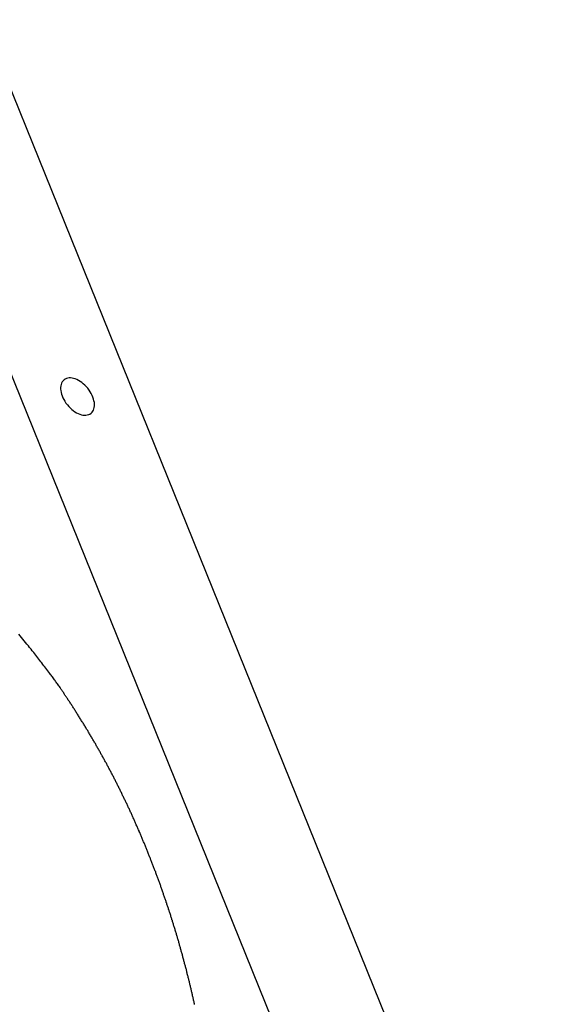
# Model space of a CAD drawing. Extents: x -42.8 to 42.7, y -31.7 to 31.7.
# Drawn here: x 25.1 to 26.3, y 14.3 to 16.6 of the extents above; entities that cross this region are included whole.
import ezdxf

# ---------------------------------------------------------------- set-up
doc = ezdxf.new("R2010")
doc.units = 0
doc.layers.get('0').update_dxf_attribs({"linetype": 'CONTINUOUS'})

msp = doc.modelspace()

# ---------------------------------------------------------------- linework, layer by layer
at = {"color": 0}
for points in [[(18.7499, 31.3411), (26.0704, 13.2171)], [(18.7499, 31.3411), (26.0704, 13.2171)], [(18.7499, 31.3411), (26.0704, 13.2171)], [(18.7499, 31.3411), (26.0704, 13.2171)], [(18.7499, 31.3411), (26.0704, 13.2171)], [(18.7499, 31.3411), (26.0704, 13.2171)], [(18.7499, 31.3411), (26.0704, 13.2171)], [(18.7499, 31.3411), (26.0704, 13.2171)], [(18.7499, 31.3411), (26.0704, 13.2171)], [(18.7499, 31.3411), (26.0704, 13.2171)], [(18.7499, 31.3411), (26.0704, 13.2171)], [(18.7499, 31.3411), (26.0704, 13.2171)], [(18.7499, 31.3411), (26.0704, 13.2171)], [(18.7499, 31.3411), (26.0704, 13.2171)], [(18.7499, 31.3411), (26.0704, 13.2171)], [(18.7499, 31.3411), (26.0704, 13.2171)], [(18.7499, 31.3411), (26.0704, 13.2171)], [(18.7499, 31.3411), (26.0704, 13.2171)], [(18.7499, 31.3411), (26.0704, 13.2171)], [(18.7499, 31.3411), (26.0704, 13.2171)], [(18.7499, 31.3411), (26.0704, 13.2171)], [(26.3391, 13.2171), (19.0186, 31.3411)], [(26.3391, 13.2171), (19.0186, 31.3411)], [(26.3391, 13.2171), (19.0186, 31.3411)], [(26.3391, 13.2171), (19.0186, 31.3411)], [(26.3391, 13.2171), (19.0186, 31.3411)], [(26.3391, 13.2171), (19.0186, 31.3411)], [(26.3391, 13.2171), (19.0186, 31.3411)], [(26.3391, 13.2171), (19.0186, 31.3411)], [(26.3391, 13.2171), (19.0186, 31.3411)], [(26.3391, 13.2171), (19.0186, 31.3411)], [(26.3391, 13.2171), (19.0186, 31.3411)], [(26.3391, 13.2171), (19.0186, 31.3411)], [(26.3391, 13.2171), (19.0186, 31.3411)], [(26.3391, 13.2171), (19.0186, 31.3411)], [(26.3391, 13.2171), (19.0186, 31.3411)], [(26.3391, 13.2171), (19.0186, 31.3411)], [(26.3391, 13.2171), (19.0186, 31.3411)], [(26.3391, 13.2171), (19.0186, 31.3411)], [(26.3391, 13.2171), (19.0186, 31.3411)], [(26.3391, 13.2171), (19.0186, 31.3411)], [(26.3391, 13.2171), (19.0186, 31.3411)], [(25.2451, 15.632), (25.2451, 15.632), (25.2473, 15.634), (25.2492, 15.6365), (25.2506, 15.6393), (25.2518, 15.6424), (25.2525, 15.6456), (25.2529, 15.6492), (25.2529, 15.6529), (25.2527, 15.6569), (25.2519, 15.6608), (25.2509, 15.665), (25.2495, 15.6692), (25.2478, 15.6734), (25.2456, 15.6776), (25.2432, 15.6818), (25.2404, 15.686), (25.2375, 15.6902), (25.2375, 15.6902), (25.234, 15.6939), (25.2306, 15.6974), (25.2269, 15.7006), (25.2233, 15.7036), (25.2194, 15.7061), (25.2158, 15.7084), (25.2119, 15.7103), (25.2083, 15.7119), (25.2044, 15.713), (25.2008, 15.7138), (25.1972, 15.7141), (25.1939, 15.7141), (25.1906, 15.7136), (25.1876, 15.7128), (25.1847, 15.7115), (25.1822, 15.7098), (25.1822, 15.7098), (25.1798, 15.7075), (25.1779, 15.705), (25.1763, 15.7021), (25.1753, 15.6991), (25.1744, 15.6956), (25.1741, 15.6922), (25.174, 15.6884), (25.1745, 15.6847), (25.1751, 15.6805), (25.1762, 15.6765), (25.1775, 15.6723), (25.1793, 15.6681), (25.1813, 15.6639), (25.1838, 15.6597), (25.1866, 15.6555), (25.1898, 15.6516), (25.1898, 15.6516), (25.193, 15.6476), (25.1964, 15.6441), (25.2, 15.6407), (25.2037, 15.6379), (25.2073, 15.6352), (25.2112, 15.633), (25.215, 15.631), (25.2189, 15.6296), (25.2225, 15.6283), (25.2262, 15.6276), (25.2297, 15.6272), (25.2332, 15.6274), (25.2363, 15.6278), (25.2395, 15.6287), (25.2423, 15.63), (25.2451, 15.632)], [(25.4866, 14.2522), (25.486, 14.254), (25.4857, 14.2561), (25.4851, 14.2582), (25.4848, 14.2603), (25.4842, 14.2623), (25.4839, 14.2644), (25.4834, 14.2665), (25.4831, 14.2686), (25.4831, 14.2686), (25.4825, 14.2704), (25.4819, 14.2725), (25.4813, 14.2746), (25.481, 14.2767), (25.4804, 14.2785), (25.4801, 14.2806), (25.4795, 14.2827), (25.4792, 14.2848), (25.4786, 14.2866), (25.4781, 14.2887), (25.4775, 14.2908), (25.4772, 14.2929), (25.4766, 14.2949), (25.4763, 14.297), (25.4757, 14.2991), (25.4754, 14.3012), (25.4754, 14.3012), (25.4748, 14.303), (25.4742, 14.3051), (25.4736, 14.3072), (25.4733, 14.3093), (25.4727, 14.3111), (25.4721, 14.3132), (25.4715, 14.3153), (25.4712, 14.3174), (25.4706, 14.3192), (25.47, 14.3213), (25.4694, 14.3234), (25.4691, 14.3255), (25.4685, 14.3275), (25.4681, 14.3296), (25.4675, 14.3317), (25.4672, 14.3338), (25.4672, 14.3338), (25.4666, 14.3356), (25.466, 14.3377), (25.4654, 14.3398), (25.4649, 14.3419), (25.4643, 14.3437), (25.4637, 14.3458), (25.4631, 14.3479), (25.4628, 14.35), (25.4622, 14.3518), (25.4616, 14.3539), (25.461, 14.356), (25.4606, 14.3581), (25.46, 14.3602), (25.4594, 14.3623), (25.4588, 14.3644), (25.4585, 14.3665), (25.4585, 14.3665), (25.4579, 14.3683), (25.4573, 14.3704), (25.4567, 14.3725), (25.4561, 14.3746), (25.4555, 14.3764), (25.4549, 14.3785), (25.4543, 14.3806), (25.4539, 14.3827), (25.4533, 14.3845), (25.4527, 14.3866), (25.4521, 14.3887), (25.4515, 14.3908), (25.4509, 14.3928), (25.4503, 14.3949), (25.4497, 14.397), (25.4494, 14.3991), (25.4494, 14.3991), (25.4487, 14.4009), (25.4481, 14.403), (25.4475, 14.4051), (25.4469, 14.4072), (25.4463, 14.409), (25.4457, 14.4111), (25.4451, 14.4132), (25.4445, 14.4153), (25.4439, 14.4171), (25.4433, 14.4192), (25.4427, 14.4213), (25.4421, 14.4234), (25.4415, 14.4254), (25.4409, 14.4275), (25.4403, 14.4296), (25.4397, 14.4317), (25.4397, 14.4317), (25.4388, 14.4335), (25.4382, 14.4356), (25.4376, 14.4377), (25.437, 14.4398), (25.4364, 14.4416), (25.4358, 14.4437), (25.4352, 14.4458), (25.4346, 14.4479), (25.4337, 14.4497), (25.4331, 14.4518), (25.4325, 14.4539), (25.4319, 14.456), (25.4313, 14.4579), (25.4307, 14.46), (25.4301, 14.4621), (25.4295, 14.4642), (25.4295, 14.4642), (25.4286, 14.466), (25.428, 14.4681), (25.4274, 14.4702), (25.4268, 14.4723), (25.4259, 14.4741), (25.4253, 14.4762), (25.4247, 14.4783), (25.4241, 14.4804), (25.4232, 14.4822), (25.4226, 14.4843), (25.422, 14.4864), (25.4214, 14.4885), (25.4205, 14.4904), (25.4199, 14.4925), (25.4193, 14.4946), (25.4187, 14.4967), (25.4187, 14.4967), (25.4178, 14.4985), (25.4172, 14.5006), (25.4164, 14.5027), (25.4158, 14.5048), (25.4149, 14.5066), (25.4143, 14.5087), (25.4137, 14.5108), (25.4131, 14.5129), (25.4122, 14.5147), (25.4116, 14.5168), (25.4108, 14.5189), (25.4102, 14.521), (25.4093, 14.5228), (25.4087, 14.5249), (25.4081, 14.527), (25.4075, 14.5291), (25.4075, 14.5291), (25.4066, 14.5309), (25.406, 14.533), (25.4051, 14.535), (25.4045, 14.5371), (25.4036, 14.5389), (25.403, 14.541), (25.4021, 14.5431), (25.4015, 14.5452), (25.4006, 14.547), (25.4, 14.5491), (25.3991, 14.5512), (25.3985, 14.5533), (25.3976, 14.5551), (25.397, 14.5572), (25.3963, 14.5593), (25.3957, 14.5614), (25.3957, 14.5614), (25.3948, 14.5632), (25.3939, 14.5653), (25.393, 14.5673), (25.3924, 14.5694), (25.3915, 14.5712), (25.3909, 14.5733), (25.39, 14.5754), (25.3894, 14.5775), (25.3885, 14.5793), (25.3878, 14.5814), (25.3869, 14.5835), (25.3863, 14.5856), (25.3854, 14.5874), (25.3848, 14.5895), (25.3839, 14.5916), (25.3833, 14.5937), (25.3833, 14.5937), (25.3824, 14.5955), (25.3815, 14.5976), (25.3806, 14.5994), (25.38, 14.6015), (25.3791, 14.6033), (25.3783, 14.6054), (25.3774, 14.6075), (25.3768, 14.6096), (25.3759, 14.6114), (25.375, 14.6135), (25.3741, 14.6156), (25.3735, 14.6177), (25.3726, 14.6195), (25.3719, 14.6216), (25.371, 14.6237), (25.3704, 14.6258), (25.3704, 14.6258), (25.3695, 14.6276), (25.3686, 14.6297), (25.3677, 14.6315), (25.3669, 14.6336), (25.366, 14.6354), (25.3651, 14.6375), (25.3642, 14.6396), (25.3636, 14.6417), (25.3627, 14.6435), (25.3618, 14.6456), (25.3609, 14.6475), (25.3602, 14.6496), (25.3593, 14.6514), (25.3584, 14.6535), (25.3575, 14.6556), (25.3569, 14.6577), (25.3569, 14.6577), (25.356, 14.6595), (25.3551, 14.6616), (25.3542, 14.6634), (25.3533, 14.6655), (25.3524, 14.6673), (25.3515, 14.6694), (25.3506, 14.6715), (25.3498, 14.6736), (25.3489, 14.6754), (25.348, 14.6775), (25.3471, 14.6794), (25.3462, 14.6815), (25.3453, 14.6833), (25.3444, 14.6854), (25.3435, 14.6875), (25.3428, 14.6896), (25.3428, 14.6896), (25.3418, 14.6914), (25.3409, 14.6935), (25.34, 14.6953), (25.3391, 14.6974), (25.3382, 14.6992), (25.3373, 14.7013), (25.3364, 14.7032), (25.3355, 14.7053), (25.3345, 14.7071), (25.3336, 14.7092), (25.3327, 14.711), (25.3318, 14.7131), (25.3309, 14.7149), (25.33, 14.717), (25.3291, 14.7191), (25.3282, 14.7212), (25.3282, 14.7212), (25.327, 14.723), (25.3261, 14.7251), (25.3252, 14.7269), (25.3243, 14.729), (25.3233, 14.7308), (25.3224, 14.7329), (25.3215, 14.7348), (25.3206, 14.7369), (25.3194, 14.7387), (25.3185, 14.7408), (25.3176, 14.7426), (25.3167, 14.7447), (25.3157, 14.7465), (25.3148, 14.7486), (25.3139, 14.7506), (25.313, 14.7527), (25.313, 14.7527), (25.3118, 14.7545), (25.3109, 14.7566), (25.3099, 14.7584), (25.309, 14.7605), (25.3078, 14.7623), (25.3069, 14.7644), (25.306, 14.7662), (25.3051, 14.7683), (25.3039, 14.7701), (25.303, 14.7722), (25.302, 14.774), (25.3011, 14.7761), (25.2999, 14.7779), (25.299, 14.78), (25.2981, 14.7819), (25.2972, 14.784), (25.2972, 14.784), (25.296, 14.7858), (25.2951, 14.7878), (25.2939, 14.7896), (25.293, 14.7917), (25.2918, 14.7935), (25.2909, 14.7956), (25.2898, 14.7974), (25.2889, 14.7995), (25.2877, 14.8013), (25.2868, 14.8034), (25.2856, 14.8052), (25.2847, 14.8073), (25.2835, 14.8091), (25.2826, 14.8112), (25.2817, 14.813), (25.2808, 14.8151), (25.2808, 14.8151), (25.2796, 14.8169), (25.2786, 14.8187), (25.2774, 14.8205), (25.2765, 14.8226), (25.2753, 14.8244), (25.2744, 14.8265), (25.2732, 14.8283), (25.2723, 14.8304), (25.2711, 14.8322), (25.2701, 14.8341), (25.2689, 14.8359), (25.268, 14.838), (25.2668, 14.8398), (25.2659, 14.8419), (25.2647, 14.8437), (25.2638, 14.8458), (25.2638, 14.8458), (25.2626, 14.8476), (25.2614, 14.8494), (25.2602, 14.8512), (25.2593, 14.8533), (25.2581, 14.8551), (25.2572, 14.857), (25.256, 14.8588), (25.2551, 14.8609), (25.2539, 14.8627), (25.2527, 14.8645), (25.2515, 14.8663), (25.2506, 14.8684), (25.2494, 14.8702), (25.2485, 14.8722), (25.2473, 14.874), (25.2464, 14.8761), (25.2464, 14.8761), (25.2452, 14.8779), (25.244, 14.8797), (25.2428, 14.8815), (25.2417, 14.8836), (25.2405, 14.8854), (25.2393, 14.8874), (25.2381, 14.8892), (25.2372, 14.8913), (25.236, 14.8931), (25.2348, 14.8949), (25.2336, 14.8967), (25.2326, 14.8988), (25.2314, 14.9006), (25.2302, 14.9027), (25.229, 14.9045), (25.2281, 14.9066), (25.2281, 14.9066), (25.2267, 14.9084), (25.2255, 14.9103), (25.2243, 14.9121), (25.2231, 14.9142), (25.2219, 14.916), (25.2207, 14.9181), (25.2195, 14.9199), (25.2183, 14.922), (25.217, 14.9238), (25.2158, 14.9258), (25.2146, 14.9276), (25.2134, 14.9297), (25.2122, 14.9315), (25.211, 14.9336), (25.2098, 14.9354), (25.2086, 14.9375), (25.2086, 14.9375), (25.2074, 14.9393), (25.2062, 14.9411), (25.205, 14.9429), (25.2038, 14.9447), (25.2026, 14.9465), (25.2014, 14.9483), (25.2002, 14.9501), (25.1992, 14.9519), (25.198, 14.9537), (25.1968, 14.9555), (25.1956, 14.9573), (25.1944, 14.9591), (25.1932, 14.9609), (25.192, 14.9627), (25.1908, 14.9645), (25.1899, 14.9663), (25.1899, 14.9663), (25.1887, 14.9678), (25.1875, 14.9693), (25.1863, 14.9708), (25.1854, 14.9726), (25.1842, 14.9741), (25.1833, 14.9759), (25.1821, 14.9774), (25.1812, 14.9792), (25.18, 14.9807), (25.179, 14.9823), (25.1778, 14.9838), (25.1769, 14.9856), (25.1757, 14.9871), (25.1748, 14.9889), (25.1736, 14.9904), (25.1727, 14.9922), (25.1727, 14.9922), (25.1712, 14.994), (25.1697, 14.9961), (25.1682, 14.9981), (25.1667, 15.0002), (25.1652, 15.002), (25.1637, 15.0041), (25.1622, 15.0062), (25.161, 15.0083), (25.1595, 15.0101), (25.158, 15.0122), (25.1565, 15.0143), (25.155, 15.0164), (25.1535, 15.0182), (25.152, 15.0203), (25.1505, 15.0224), (25.1493, 15.0245), (25.1493, 15.0245), (25.1469, 15.0275), (25.1445, 15.0305), (25.1421, 15.0335), (25.1399, 15.0368), (25.1375, 15.0398), (25.1351, 15.0428), (25.1327, 15.0458), (25.1306, 15.0491), (25.1282, 15.0521), (25.1258, 15.0551), (25.1234, 15.0581), (25.121, 15.0611), (25.1186, 15.0641), (25.1162, 15.0671), (25.1138, 15.0701), (25.1114, 15.0733), (25.1114, 15.0733), (25.1081, 15.0772), (25.1051, 15.0811), (25.1018, 15.085), (25.0988, 15.089), (25.0955, 15.0929), (25.0925, 15.0968), (25.0892, 15.1007), (25.0862, 15.1049), (25.0829, 15.1088), (25.0797, 15.1127), (25.0764, 15.1166)]]:
    msp.add_lwpolyline(points, dxfattribs=at)

doc.saveas('drawing.dxf')
